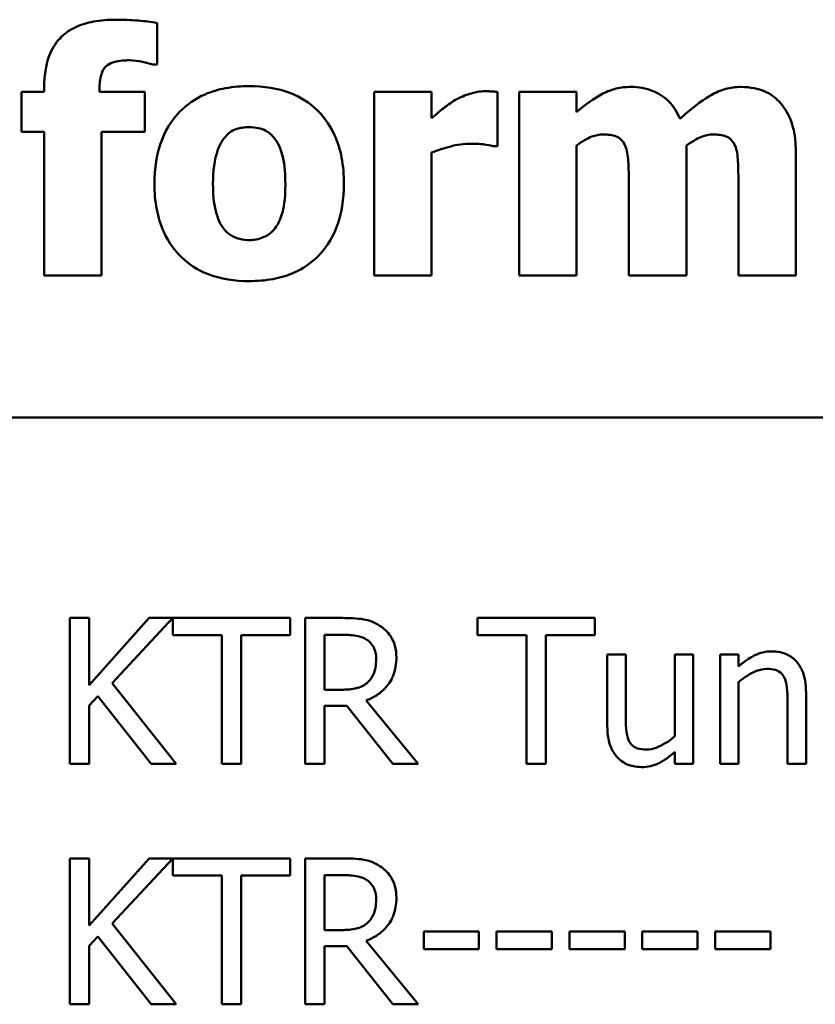
# Model space of a CAD drawing. Units: inches. Extents: x 4 to 172, y 2 to 134.
# Drawn here: x 71 to 72, y 71 to 72 of the extents above; entities that cross this region are included whole.
import ezdxf

# ---------------------------------------------------------------- set-up
doc = ezdxf.new("R2010")
doc.units = ezdxf.units.IN
doc.header["$LTSCALE"] = 8
doc.header["$MEASUREMENT"] = 0
doc.layers.add('Visible (ANSI)', color=7, linetype='Continuous', lineweight=50)

msp = doc.modelspace()

# ---------------------------------------------------------------- linework, layer by layer
at = {"layer": 'Visible (ANSI)'}
for p, q in [((71.26118, 71.83727), (71.26118, 71.85429)), ((71.2594, 71.83727), (71.26118, 71.83727)), ((71.21475, 71.82811), (71.21475, 71.826)), ((71.23744, 71.826), (71.23744, 71.82657)), ((71.21475, 71.826), (71.20534, 71.826)), ((71.20534, 71.826), (71.20534, 71.80963)), ((71.25616, 71.826), (71.23744, 71.826)), ((71.25616, 71.80963), (71.25616, 71.826)), ((71.3739, 71.826), (71.3504, 71.826)), ((71.3504, 71.826), (71.3504, 71.75056)), ((71.3739, 71.81514), (71.3739, 71.826)), ((71.40105, 71.80372), (71.40105, 71.826)), ((71.40996, 71.826), (71.40996, 71.75056)), ((71.43346, 71.826), (71.40996, 71.826)), ((71.43346, 71.81766), (71.43346, 71.826)), ((71.20534, 71.80963), (71.21475, 71.80963)), ((71.21475, 71.80963), (71.21475, 71.75056)), ((71.23825, 71.75056), (71.23825, 71.80963)), ((71.23825, 71.80963), (71.25616, 71.80963)), ((71.3991, 71.80372), (71.40105, 71.80372)), ((71.43346, 71.75056), (71.43346, 71.80396)), ((71.47868, 71.75056), (71.47868, 71.80396)), ((71.3739, 71.75056), (71.3739, 71.80104)), ((71.52374, 71.75056), (71.52374, 71.79967)), ((71.45502, 71.78824), (71.45502, 71.75056)), ((71.50008, 71.78824), (71.50008, 71.75056)), ((71.21475, 71.75056), (71.23825, 71.75056)), ((71.3504, 71.75056), (71.3739, 71.75056)), ((71.40996, 71.75056), (71.43346, 71.75056)), ((71.45502, 71.75056), (71.47868, 71.75056)), ((71.50008, 71.75056), (71.52374, 71.75056)), ((70.89637, 71.69213), (74.79787, 71.69213)), ((71.23321, 71.60973), (71.22524, 71.60973)), ((71.22524, 71.60973), (71.22524, 71.54973)), ((71.23321, 71.58216), (71.23321, 71.60973)), ((71.25782, 71.60973), (71.23321, 71.58216)), ((71.2427, 71.58294), (71.26754, 71.60973)), ((71.26754, 71.60973), (71.25782, 71.60973)), ((71.31587, 71.60973), (71.26764, 71.60973)), ((71.26764, 71.60973), (71.26764, 71.60263)), ((71.31587, 71.60263), (71.31587, 71.60973)), ((71.33741, 71.60973), (71.32195, 71.60973)), ((71.32195, 71.60973), (71.32195, 71.54973)), ((71.44103, 71.60973), (71.39279, 71.60973)), ((71.39279, 71.60973), (71.39279, 71.60263)), ((71.44103, 71.60263), (71.44103, 71.60973)), ((71.26764, 71.60263), (71.28777, 71.60263)), ((71.28777, 71.60263), (71.28777, 71.54973)), ((71.29574, 71.60263), (71.31587, 71.60263)), ((71.29574, 71.54973), (71.29574, 71.60263)), ((71.32992, 71.60282), (71.33785, 71.60282)), ((71.32992, 71.58026), (71.32992, 71.60282)), ((71.39279, 71.60263), (71.41292, 71.60263)), ((71.41292, 71.60263), (71.41292, 71.54973)), ((71.4209, 71.60263), (71.44103, 71.60263)), ((71.4209, 71.54973), (71.4209, 71.60263)), ((71.45377, 71.59475), (71.44618, 71.59475)), ((71.44618, 71.59475), (71.44618, 71.56553)), ((71.45377, 71.56908), (71.45377, 71.59475)), ((71.48153, 71.59475), (71.47394, 71.59475)), ((71.47394, 71.59475), (71.47394, 71.5611)), ((71.48153, 71.54973), (71.48153, 71.59475)), ((71.5001, 71.59475), (71.49252, 71.59475)), ((71.49252, 71.59475), (71.49252, 71.54973)), ((71.5001, 71.58974), (71.5001, 71.59475)), ((71.269, 71.54973), (71.2427, 71.58294)), ((71.33693, 71.58026), (71.32992, 71.58026)), ((71.5001, 71.54973), (71.5001, 71.58337)), ((71.23321, 71.5737), (71.23671, 71.57764)), ((71.23671, 71.57764), (71.25864, 71.54973)), ((71.36838, 71.54973), (71.34704, 71.57584)), ((71.52787, 71.54973), (71.52787, 71.57895)), ((71.23321, 71.54973), (71.23321, 71.5737)), ((71.32992, 71.54973), (71.32992, 71.5736)), ((71.32992, 71.5736), (71.33906, 71.5736)), ((71.33906, 71.5736), (71.35803, 71.54973)), ((71.52028, 71.5754), (71.52028, 71.54973)), ((71.47394, 71.55469), (71.47394, 71.54973)), ((71.22524, 71.54973), (71.23321, 71.54973)), ((71.25864, 71.54973), (71.269, 71.54973)), ((71.28777, 71.54973), (71.29574, 71.54973)), ((71.32195, 71.54973), (71.32992, 71.54973)), ((71.35803, 71.54973), (71.36838, 71.54973)), ((71.41292, 71.54973), (71.4209, 71.54973)), ((71.47394, 71.54973), (71.48153, 71.54973)), ((71.49252, 71.54973), (71.5001, 71.54973)), ((71.52028, 71.54973), (71.52787, 71.54973)), ((71.23321, 71.51094), (71.22524, 71.51094)), ((71.22524, 71.51094), (71.22524, 71.45094)), ((71.23321, 71.48337), (71.23321, 71.51094)), ((71.25782, 71.51094), (71.23321, 71.48337)), ((71.2427, 71.48415), (71.26754, 71.51094)), ((71.26754, 71.51094), (71.25782, 71.51094)), ((71.31587, 71.51094), (71.26764, 71.51094)), ((71.26764, 71.51094), (71.26764, 71.50384)), ((71.31587, 71.50384), (71.31587, 71.51094)), ((71.33741, 71.51094), (71.32195, 71.51094)), ((71.32195, 71.51094), (71.32195, 71.45094)), ((71.26764, 71.50384), (71.28777, 71.50384)), ((71.28777, 71.50384), (71.28777, 71.45094)), ((71.29574, 71.45094), (71.29574, 71.50384)), ((71.29574, 71.50384), (71.31587, 71.50384)), ((71.32992, 71.50403), (71.33785, 71.50403)), ((71.32992, 71.48147), (71.32992, 71.50403)), ((71.269, 71.45094), (71.2427, 71.48415)), ((71.23321, 71.47491), (71.23671, 71.47885)), ((71.23671, 71.47885), (71.25864, 71.45094)), ((71.33693, 71.48147), (71.32992, 71.48147)), ((71.39342, 71.48084), (71.37072, 71.48084)), ((71.37072, 71.48084), (71.37072, 71.47355)), ((71.39342, 71.47355), (71.39342, 71.48084)), ((71.40067, 71.48084), (71.40067, 71.47355)), ((71.42338, 71.48084), (71.40067, 71.48084)), ((71.42338, 71.47355), (71.42338, 71.48084)), ((71.45333, 71.48084), (71.43062, 71.48084)), ((71.43062, 71.48084), (71.43062, 71.47355)), ((71.45333, 71.47355), (71.45333, 71.48084)), ((71.46057, 71.48084), (71.46057, 71.47355)), ((71.48328, 71.48084), (71.46057, 71.48084)), ((71.48328, 71.47355), (71.48328, 71.48084)), ((71.51323, 71.48084), (71.49052, 71.48084)), ((71.49052, 71.48084), (71.49052, 71.47355)), ((71.51323, 71.47355), (71.51323, 71.48084)), ((71.23321, 71.45094), (71.23321, 71.47491)), ((71.32992, 71.45094), (71.32992, 71.47481)), ((71.32992, 71.47481), (71.33906, 71.47481)), ((71.33906, 71.47481), (71.35803, 71.45094)), ((71.36838, 71.45094), (71.34704, 71.47705)), ((71.37072, 71.47355), (71.39342, 71.47355)), ((71.40067, 71.47355), (71.42338, 71.47355)), ((71.43062, 71.47355), (71.45333, 71.47355)), ((71.46057, 71.47355), (71.48328, 71.47355)), ((71.49052, 71.47355), (71.51323, 71.47355)), ((71.22524, 71.45094), (71.23321, 71.45094)), ((71.25864, 71.45094), (71.269, 71.45094)), ((71.28777, 71.45094), (71.29574, 71.45094)), ((71.32195, 71.45094), (71.32992, 71.45094)), ((71.35803, 71.45094), (71.36838, 71.45094))]:
    msp.add_line(p, q, dxfattribs=at)
for points, knots in [([(71.244, 71.85566), (71.24101, 71.85566), (71.23795, 71.85545), (71.23249, 71.85443), (71.23, 71.8537), (71.2246, 71.85116), (71.2226, 71.84946), (71.21925, 71.8459), (71.2178, 71.84346), (71.21527, 71.83677), (71.21475, 71.83237), (71.21475, 71.82811)], [-0.09462515, -0.09462515, -0.09462515, -0.09462515, -0.08117171, -0.08117171, -0.06965762, -0.06965762, -0.05437723, -0.05437723, -0.03245929, -0.03245929, 0, 0, 0, 0]), ([(71.26118, 71.85429), (71.25872, 71.85478), (71.25602, 71.85509), (71.25026, 71.85557), (71.24701, 71.85566), (71.244, 71.85566)], [-0.04045747, -0.04045747, -0.04045747, -0.04045747, -0.02292404, -0.02292404, 0, 0, 0, 0]), ([(71.23744, 71.82657), (71.23744, 71.82847), (71.23757, 71.83056), (71.23827, 71.8334), (71.23863, 71.83441), (71.23964, 71.83605), (71.24017, 71.83657), (71.24163, 71.83762), (71.24268, 71.83803), (71.24561, 71.83882), (71.24779, 71.83897), (71.24975, 71.83897)], [-0.04614364, -0.04614364, -0.04614364, -0.04614364, -0.03466577, -0.03466577, -0.02851834, -0.02851834, -0.02307377, -0.02307377, -0.01492542, -0.01492542, 0, 0, 0, 0]), ([(71.24975, 71.83897), (71.25156, 71.83897), (71.25338, 71.83872), (71.25657, 71.838), (71.258, 71.83768), (71.2594, 71.83727)], [-0.02488948, -0.02488948, -0.02488948, -0.02488948, -0.01113269, -0.01113269, 0, 0, 0, 0]), ([(71.29902, 71.82835), (71.29576, 71.82835), (71.29248, 71.8281), (71.28638, 71.82697), (71.28354, 71.82615), (71.27689, 71.82327), (71.2734, 71.8209), (71.26817, 71.8155), (71.26531, 71.81194), (71.26088, 71.80071), (71.26005, 71.79444), (71.26005, 71.78824)], [-0.2378641, -0.2378641, -0.2378641, -0.2378641, -0.1925801, -0.1925801, -0.1516098, -0.1516098, -0.0919168, -0.0919168, -0.0472154, -0.0472154, 0, 0, 0, 0]), ([(71.33792, 71.78824), (71.33792, 71.79182), (71.33764, 71.79543), (71.33636, 71.80212), (71.33543, 71.80521), (71.33178, 71.81328), (71.32889, 71.81654), (71.32378, 71.82152), (71.32017, 71.82381), (71.31071, 71.82756), (71.30484, 71.82835), (71.29902, 71.82835)], [-0.1242098, -0.1242098, -0.1242098, -0.1242098, -0.1107526, -0.1107526, -0.0986282, -0.0986282, -0.0774936, -0.0774936, -0.0443045, -0.0443045, 0, 0, 0, 0]), ([(71.45591, 71.82803), (71.45386, 71.82803), (71.45182, 71.82782), (71.44792, 71.82689), (71.44609, 71.8262), (71.44046, 71.82318), (71.43685, 71.82052), (71.43346, 71.81766)], [-0.06436776, -0.06436776, -0.06436776, -0.06436776, -0.04872633, -0.04872633, -0.03377587, -0.03377587, 0, 0, 0, 0]), ([(71.47609, 71.8149), (71.47497, 71.81757), (71.47345, 71.82004), (71.46933, 71.82417), (71.46705, 71.82548), (71.4621, 71.82752), (71.45904, 71.82803), (71.45591, 71.82803)], [-0.05752987, -0.05752987, -0.05752987, -0.05752987, -0.04081831, -0.04081831, -0.02384397, -0.02384397, 0, 0, 0, 0]), ([(71.50097, 71.82803), (71.49889, 71.82803), (71.49685, 71.82774), (71.49274, 71.82659), (71.49072, 71.82571), (71.48681, 71.82349), (71.48248, 71.82091), (71.47609, 71.8149)], [-0.1905794, -0.1905794, -0.1905794, -0.1905794, -0.1304216, -0.1304216, -0.0668533, -0.0668533, 0, 0, 0, 0]), ([(71.51742, 71.8213), (71.51649, 71.82242), (71.51543, 71.82342), (71.51306, 71.82513), (71.51177, 71.82583), (71.50835, 71.82719), (71.50534, 71.82803), (71.50097, 71.82803)], [-0.07733178, -0.07733178, -0.07733178, -0.07733178, -0.05540155, -0.05540155, -0.03332326, -0.03332326, 0, 0, 0, 0]), ([(71.38355, 71.82252), (71.38176, 71.82147), (71.37997, 71.82016), (71.37783, 71.81845), (71.37558, 71.81665), (71.3739, 71.81514)], [-0.06964502, -0.06964502, -0.06964502, -0.06964502, -0.01720445, -0.01720445, 0, 0, 0, 0]), ([(71.39594, 71.82625), (71.39377, 71.82625), (71.39161, 71.82582), (71.38798, 71.82465), (71.38573, 71.82382), (71.38355, 71.82252)], [-0.04493855, -0.04493855, -0.04493855, -0.04493855, -0.0193464, -0.0193464, 0, 0, 0, 0]), ([(71.40105, 71.826), (71.40021, 71.82606), (71.39933, 71.82612), (71.39812, 71.82619), (71.39707, 71.82625), (71.39594, 71.82625)], [-0.02753664, -0.02753664, -0.02753664, -0.02753664, -0.00855226, -0.00855226, 0, 0, 0, 0]), ([(71.52374, 71.79967), (71.52374, 71.80733), (71.52266, 71.81132), (71.52085, 71.81642), (71.5194, 71.81902), (71.51742, 71.8213)], [-0.04127086, -0.04127086, -0.04127086, -0.04127086, -0.02299036, -0.02299036, 0, 0, 0, 0]), ([(71.28857, 71.8068), (71.28922, 71.80765), (71.28995, 71.80844), (71.2919, 71.80999), (71.29282, 71.81037), (71.29507, 71.81123), (71.29705, 71.8115), (71.29902, 71.8115)], [-0.02086425, -0.02086425, -0.02086425, -0.02086425, -0.01835981, -0.01835981, -0.01502885, -0.01502885, 0, 0, 0, 0]), ([(71.29902, 71.8115), (71.30029, 71.8115), (71.30156, 71.81138), (71.30473, 71.81066), (71.3059, 71.80998), (71.30765, 71.8089), (71.30877, 71.80775), (71.30972, 71.80647)], [-0.0179411, -0.0179411, -0.0179411, -0.0179411, -0.01565328, -0.01565328, -0.0120877, -0.0120877, 0, 0, 0, 0]), ([(71.28411, 71.78808), (71.28411, 71.79338), (71.28464, 71.79818), (71.28675, 71.80387), (71.28753, 71.80546), (71.28857, 71.8068)], [-0.04632912, -0.04632912, -0.04632912, -0.04632912, -0.01289552, -0.01289552, 0, 0, 0, 0]), ([(71.30972, 71.80647), (71.31134, 71.80425), (71.31224, 71.80146), (71.31362, 71.79578), (71.31385, 71.79169), (71.31385, 71.78808)], [-0.04432915, -0.04432915, -0.04432915, -0.04432915, -0.02751577, -0.02751577, 0, 0, 0, 0]), ([(71.43346, 71.80396), (71.43577, 71.80562), (71.43813, 71.80692), (71.44132, 71.80818), (71.44288, 71.8085), (71.44449, 71.8085)], [-0.02613663, -0.02613663, -0.02613663, -0.02613663, -0.01225798, -0.01225798, 0, 0, 0, 0]), ([(71.44449, 71.8085), (71.44648, 71.8085), (71.44834, 71.80827), (71.45038, 71.80745), (71.45117, 71.80705), (71.45264, 71.80561), (71.45317, 71.80479), (71.45356, 71.80388)], [-0.03645941, -0.03645941, -0.03645941, -0.03645941, -0.0156658, -0.0156658, -0.00751761, -0.00751761, 0, 0, 0, 0]), ([(71.47868, 71.80396), (71.48173, 71.80612), (71.48383, 71.80713), (71.48645, 71.80818), (71.48801, 71.8085), (71.48962, 71.8085)], [-0.02152521, -0.02152521, -0.02152521, -0.02152521, -0.01232144, -0.01232144, 0, 0, 0, 0]), ([(71.48962, 71.8085), (71.49162, 71.8085), (71.49348, 71.80827), (71.49551, 71.80745), (71.49631, 71.80705), (71.49778, 71.80561), (71.49831, 71.80479), (71.4987, 71.80388)], [-0.03645941, -0.03645941, -0.03645941, -0.03645941, -0.0156658, -0.0156658, -0.00751761, -0.00751761, 0, 0, 0, 0]), ([(71.3739, 71.80104), (71.37649, 71.80203), (71.37913, 71.80288), (71.38298, 71.80391), (71.38599, 71.80469), (71.38954, 71.80469)], [-0.08838343, -0.08838343, -0.08838343, -0.08838343, -0.02706381, -0.02706381, 0, 0, 0, 0]), ([(71.38954, 71.80469), (71.39253, 71.80469), (71.3945, 71.80452), (71.39682, 71.80427), (71.39812, 71.80407), (71.3991, 71.80372)], [-0.01504506, -0.01504506, -0.01504506, -0.01504506, -0.00796597, -0.00796597, 0, 0, 0, 0]), ([(71.45356, 71.80388), (71.45429, 71.80205), (71.45464, 71.79982), (71.45497, 71.79449), (71.45502, 71.79136), (71.45502, 71.78824)], [-0.04075978, -0.04075978, -0.04075978, -0.04075978, -0.02378192, -0.02378192, 0, 0, 0, 0]), ([(71.4987, 71.80388), (71.49943, 71.80206), (71.49976, 71.79985), (71.50004, 71.79451), (71.50008, 71.79137), (71.50008, 71.78824)], [-0.04074827, -0.04074827, -0.04074827, -0.04074827, -0.02388237, -0.02388237, 0, 0, 0, 0]), ([(71.26005, 71.78824), (71.26005, 71.78469), (71.26032, 71.78113), (71.2616, 71.7745), (71.26252, 71.77143), (71.26593, 71.76386), (71.26861, 71.76053), (71.27419, 71.75508), (71.27782, 71.75277), (71.28731, 71.74901), (71.2932, 71.74821), (71.29902, 71.74821)], [-0.1383832, -0.1383832, -0.1383832, -0.1383832, -0.1202364, -0.1202364, -0.1038546, -0.1038546, -0.0777622, -0.0777622, -0.0444103, -0.0444103, 0, 0, 0, 0]), ([(71.28825, 71.77009), (71.28652, 71.77248), (71.28565, 71.77541), (71.28438, 71.78019), (71.28411, 71.7842), (71.28411, 71.78808)], [-0.04343851, -0.04343851, -0.04343851, -0.04343851, -0.02957337, -0.02957337, 0, 0, 0, 0]), ([(71.29902, 71.74821), (71.30229, 71.74821), (71.30557, 71.74846), (71.31168, 71.74959), (71.31452, 71.75041), (71.32111, 71.75327), (71.32454, 71.7556), (71.33002, 71.76124), (71.33276, 71.76488), (71.33708, 71.77579), (71.33792, 71.78205), (71.33792, 71.78824)], [-0.211016, -0.211016, -0.211016, -0.211016, -0.1730019, -0.1730019, -0.1386796, -0.1386796, -0.0893676, -0.0893676, -0.0471774, -0.0471774, 0, 0, 0, 0]), ([(71.31385, 71.78808), (71.31385, 71.78118), (71.31309, 71.77793), (71.31191, 71.77394), (71.31098, 71.7718), (71.30964, 71.76993)], [-0.03170541, -0.03170541, -0.03170541, -0.03170541, -0.01752458, -0.01752458, 0, 0, 0, 0]), ([(71.29919, 71.76506), (71.2978, 71.76506), (71.29643, 71.76521), (71.29402, 71.76582), (71.29274, 71.76627), (71.2902, 71.76783), (71.28913, 71.76886), (71.28825, 71.77009)], [-0.03663358, -0.03663358, -0.03663358, -0.03663358, -0.02268993, -0.02268993, -0.01152978, -0.01152978, 0, 0, 0, 0]), ([(71.30964, 71.76993), (71.30899, 71.76905), (71.30823, 71.76828), (71.30638, 71.76692), (71.3054, 71.76644), (71.30273, 71.76543), (71.30098, 71.76506), (71.29919, 71.76506)], [-0.02902772, -0.02902772, -0.02902772, -0.02902772, -0.02174704, -0.02174704, -0.01369288, -0.01369288, 0, 0, 0, 0]), ([(71.35268, 71.60657), (71.35165, 71.60723), (71.35058, 71.60779), (71.34834, 71.60867), (71.34721, 71.60898), (71.3432, 71.60963), (71.34029, 71.60973), (71.33741, 71.60973)], [-0.04026235, -0.04026235, -0.04026235, -0.04026235, -0.03096545, -0.03096545, -0.02196735, -0.02196735, 0, 0, 0, 0]), ([(71.35949, 71.59344), (71.35949, 71.59512), (71.35931, 71.59682), (71.35854, 71.59959), (71.35802, 71.60092), (71.35585, 71.60408), (71.35439, 71.60546), (71.35268, 71.60657)], [-0.04834072, -0.04834072, -0.04834072, -0.04834072, -0.02920078, -0.02920078, -0.01556212, -0.01556212, 0, 0, 0, 0]), ([(71.33785, 71.60282), (71.33919, 71.60282), (71.34167, 71.60277), (71.34504, 71.60199), (71.34627, 71.60151), (71.34738, 71.60078)], [-0.02632038, -0.02632038, -0.02632038, -0.02632038, -0.0101163, -0.0101163, 0, 0, 0, 0]), ([(71.34738, 71.60078), (71.34805, 71.60033), (71.34866, 71.59979), (71.34978, 71.59844), (71.35014, 71.59773), (71.35095, 71.59576), (71.35117, 71.59429), (71.35117, 71.59281)], [-0.02040796, -0.02040796, -0.02040796, -0.02040796, -0.01617625, -0.01617625, -0.01128909, -0.01128909, 0, 0, 0, 0]), ([(71.51377, 71.59602), (71.51255, 71.59602), (71.51135, 71.59589), (71.509, 71.59534), (71.50787, 71.59494), (71.50556, 71.59381), (71.50325, 71.59257), (71.5001, 71.58974)], [-0.08946174, -0.08946174, -0.08946174, -0.08946174, -0.06076546, -0.06076546, -0.0322298, -0.0322298, 0, 0, 0, 0]), ([(71.52787, 71.57895), (71.52787, 71.58063), (71.52775, 71.58235), (71.52721, 71.58544), (71.52682, 71.58686), (71.52573, 71.58937), (71.52489, 71.59093), (71.5223, 71.59352), (71.52098, 71.59439), (71.51767, 71.59573), (71.51572, 71.59602), (71.51377, 71.59602)], [-0.08135662, -0.08135662, -0.08135662, -0.08135662, -0.0607094, -0.0607094, -0.04282522, -0.04282522, -0.02718111, -0.02718111, -0.01492617, -0.01492617, 0, 0, 0, 0]), ([(71.34704, 71.57584), (71.34852, 71.57639), (71.34994, 71.57708), (71.35253, 71.57874), (71.35369, 71.57969), (71.35677, 71.58291), (71.35772, 71.58493), (71.3591, 71.58834), (71.35949, 71.59088), (71.35949, 71.59344)], [-0.03700327, -0.03700327, -0.03700327, -0.03700327, -0.03242253, -0.03242253, -0.02806552, -0.02806552, -0.01948434, -0.01948434, 0, 0, 0, 0]), ([(71.35117, 71.59281), (71.35117, 71.59168), (71.35109, 71.59054), (71.35069, 71.58832), (71.35039, 71.58738), (71.3495, 71.58537), (71.34874, 71.58429), (71.34777, 71.58337)], [-0.02342403, -0.02342403, -0.02342403, -0.02342403, -0.01682931, -0.01682931, -0.01019506, -0.01019506, 0, 0, 0, 0]), ([(71.5001, 71.58337), (71.50258, 71.58548), (71.50524, 71.58715), (71.50892, 71.58852), (71.51033, 71.58882), (71.51177, 71.58882)], [-0.02999985, -0.02999985, -0.02999985, -0.02999985, -0.01099413, -0.01099413, 0, 0, 0, 0]), ([(71.51177, 71.58882), (71.51292, 71.58882), (71.51417, 71.58872), (71.51577, 71.58822), (71.51654, 71.58793), (71.51794, 71.5868), (71.51843, 71.58618), (71.51882, 71.58546)], [-0.03031364, -0.03031364, -0.03031364, -0.03031364, -0.01368132, -0.01368132, -0.00618815, -0.00618815, 0, 0, 0, 0]), ([(71.51882, 71.58546), (71.51948, 71.58426), (71.51982, 71.58273), (71.5202, 71.57927), (71.52028, 71.57733), (71.52028, 71.5754)], [-0.02656066, -0.02656066, -0.02656066, -0.02656066, -0.01471527, -0.01471527, 0, 0, 0, 0]), ([(71.34777, 71.58337), (71.34714, 71.58275), (71.34644, 71.58222), (71.34454, 71.58119), (71.34354, 71.58096), (71.34111, 71.58042), (71.33899, 71.58026), (71.33693, 71.58026)], [-0.02114075, -0.02114075, -0.02114075, -0.02114075, -0.01890888, -0.01890888, -0.01570002, -0.01570002, 0, 0, 0, 0]), ([(71.45522, 71.55901), (71.45455, 71.56028), (71.45419, 71.5617), (71.45381, 71.5651), (71.45377, 71.56709), (71.45377, 71.56908)], [-0.02608216, -0.02608216, -0.02608216, -0.02608216, -0.01514409, -0.01514409, 0, 0, 0, 0]), ([(71.44618, 71.56553), (71.44618, 71.56126), (71.44688, 71.55853), (71.44833, 71.55507), (71.44916, 71.55368), (71.45026, 71.5525)], [-0.02865761, -0.02865761, -0.02865761, -0.02865761, -0.01232302, -0.01232302, 0, 0, 0, 0]), ([(71.47394, 71.5611), (71.4714, 71.55889), (71.46856, 71.55723), (71.46496, 71.55594), (71.46363, 71.55566), (71.46227, 71.55566)], [-0.02916172, -0.02916172, -0.02916172, -0.02916172, -0.01030413, -0.01030413, 0, 0, 0, 0]), ([(71.46227, 71.55566), (71.46099, 71.55566), (71.4597, 71.55577), (71.45814, 71.55626), (71.45743, 71.55653), (71.45609, 71.55765), (71.4556, 71.55829), (71.45522, 71.55901)], [-0.02905654, -0.02905654, -0.02905654, -0.02905654, -0.01328368, -0.01328368, -0.00621551, -0.00621551, 0, 0, 0, 0]), ([(71.45026, 71.5525), (71.45088, 71.55181), (71.45157, 71.55121), (71.45309, 71.55017), (71.4539, 71.54976), (71.45576, 71.54906), (71.45762, 71.54846), (71.46028, 71.54846)], [-0.05535319, -0.05535319, -0.05535319, -0.05535319, -0.03776207, -0.03776207, -0.02031025, -0.02031025, 0, 0, 0, 0]), ([(71.46028, 71.54846), (71.46153, 71.54846), (71.46277, 71.54858), (71.46514, 71.54912), (71.46625, 71.54951), (71.46826, 71.55052), (71.47054, 71.55171), (71.47394, 71.55469)], [-0.1132011, -0.1132011, -0.1132011, -0.1132011, -0.0728455, -0.0728455, -0.0344631, -0.0344631, 0, 0, 0, 0]), ([(71.35268, 71.50778), (71.35165, 71.50844), (71.35058, 71.509), (71.34834, 71.50988), (71.34721, 71.51019), (71.3432, 71.51084), (71.34029, 71.51094), (71.33741, 71.51094)], [-0.04026235, -0.04026235, -0.04026235, -0.04026235, -0.03096545, -0.03096545, -0.02196735, -0.02196735, 0, 0, 0, 0]), ([(71.35949, 71.49465), (71.35949, 71.49633), (71.35931, 71.49803), (71.35854, 71.5008), (71.35802, 71.50213), (71.35585, 71.50529), (71.35439, 71.50667), (71.35268, 71.50778)], [-0.04834072, -0.04834072, -0.04834072, -0.04834072, -0.02920078, -0.02920078, -0.01556212, -0.01556212, 0, 0, 0, 0]), ([(71.33785, 71.50403), (71.33919, 71.50403), (71.34167, 71.50398), (71.34504, 71.5032), (71.34627, 71.50272), (71.34738, 71.50199)], [-0.02632038, -0.02632038, -0.02632038, -0.02632038, -0.0101163, -0.0101163, 0, 0, 0, 0]), ([(71.34738, 71.50199), (71.34805, 71.50154), (71.34866, 71.501), (71.34978, 71.49965), (71.35014, 71.49894), (71.35095, 71.49697), (71.35117, 71.4955), (71.35117, 71.49402)], [-0.02040796, -0.02040796, -0.02040796, -0.02040796, -0.01617625, -0.01617625, -0.01128909, -0.01128909, 0, 0, 0, 0]), ([(71.34704, 71.47705), (71.34852, 71.4776), (71.34994, 71.47829), (71.35253, 71.47995), (71.35369, 71.4809), (71.35677, 71.48412), (71.35772, 71.48614), (71.3591, 71.48955), (71.35949, 71.49209), (71.35949, 71.49465)], [-0.03700327, -0.03700327, -0.03700327, -0.03700327, -0.03242253, -0.03242253, -0.02806552, -0.02806552, -0.01948434, -0.01948434, 0, 0, 0, 0]), ([(71.35117, 71.49402), (71.35117, 71.49289), (71.35109, 71.49175), (71.35069, 71.48953), (71.35039, 71.4886), (71.3495, 71.48658), (71.34874, 71.4855), (71.34777, 71.48459)], [-0.02342403, -0.02342403, -0.02342403, -0.02342403, -0.01682931, -0.01682931, -0.01019506, -0.01019506, 0, 0, 0, 0]), ([(71.34777, 71.48459), (71.34714, 71.48396), (71.34644, 71.48343), (71.34454, 71.48241), (71.34354, 71.48217), (71.34111, 71.48164), (71.33899, 71.48147), (71.33693, 71.48147)], [-0.02114075, -0.02114075, -0.02114075, -0.02114075, -0.01890888, -0.01890888, -0.01570002, -0.01570002, 0, 0, 0, 0])]:
    msp.add_open_spline(points, degree=3, knots=knots, dxfattribs=at)

doc.saveas('drawing.dxf')
